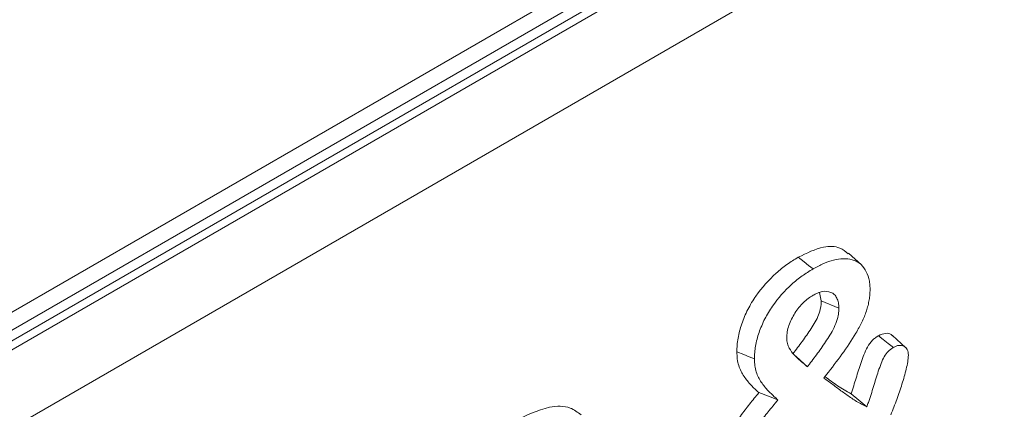
# Model space of a CAD drawing. Units: millimetres. Extents: x 2194 to 10594, y 2545 to 8485.
# Drawn here: x 8846 to 8864, y 6722 to 6730 of the extents above; entities that cross this region are included whole.
import ezdxf

# ---------------------------------------------------------------- set-up
doc = ezdxf.new("R2010")
doc.units = ezdxf.units.MM
doc.linetypes.add('SLD-SOLID', pattern=[0])
doc.layers.add('ACO_DRAINAGE', color=7, linetype='Continuous')

# ---------------------------------------------------------------- blocks, each defined once
blk = doc.blocks.new('ACO - 4941 - ISO')
at = {"layer": 'ACO_DRAINAGE', "linetype": 'SLD-SOLID', "lineweight": 18}
for p, q in [((26.897, 131.199), (114.525, 181.785)), ((26.546, 130.658), (114.461, 181.411)), ((25.802, 130.026), (114.205, 181.059)), ((25.955, 129.947), (114.298, 180.946)), ((114.824, 179.772), (26.597, 128.839)), ((70.28, 148.547), (70.167, 148.635)), ((71.364, 148.49), (71.121, 148.71)), ((70.365, 148.481), (70.28, 148.547)), ((70.45, 148.414), (70.365, 148.481)), ((70.605, 147.81), (70.574, 147.969)), ((70.937, 147.676), (70.605, 147.81)), ((71.777, 147.08), (71.685, 147.152)), ((71.87, 147.008), (71.777, 147.08)), ((72.198, 146.933), (71.954, 147.155)), ((71.968, 146.931), (71.87, 147.008)), ((69.142, 146.797), (69.009, 146.851)), ((69.242, 146.757), (69.142, 146.797)), ((69.341, 146.716), (69.242, 146.757)), ((70.206, 146.688), (70.122, 146.764)), ((70.342, 146.565), (70.206, 146.688)), ((69.606, 146.008), (69.427, 146.077)), ((69.786, 145.939), (69.606, 146.008)), ((71.316, 145.933), (71.168, 146.057)), ((71.465, 145.808), (71.316, 145.933))]:
    blk.add_line(p, q, dxfattribs=at)
for points, knots in [([(70.167, 148.635), (70.33, 148.714), (70.609, 148.85), (70.939, 148.846), (71.065, 148.743), (71.116, 148.701)], [0, 0, 0, 0, 0.453419, 0.777171, 1, 1, 1, 1]), ([(69.009, 146.851), (69.01, 146.892), (69.011, 146.934), (69.017, 147.018), (69.023, 147.062), (69.046, 147.195), (69.07, 147.285), (69.132, 147.468), (69.171, 147.559), (69.261, 147.736), (69.313, 147.822), (69.483, 148.066), (69.613, 148.21), (69.817, 148.394), (69.886, 148.45), (70.026, 148.549), (70.097, 148.592), (70.167, 148.635)], [0, 0, 0, 0, 0.0625, 0.0625, 0.125, 0.125, 0.25, 0.25, 0.375, 0.375, 0.5, 0.5, 0.75, 0.75, 0.875, 0.875, 1, 1, 1, 1]), ([(70.45, 148.414), (70.518, 148.451), (70.583, 148.487), (70.711, 148.543), (70.776, 148.566), (70.901, 148.598), (70.962, 148.607), (71.079, 148.609), (71.135, 148.603), (71.239, 148.575), (71.287, 148.553), (71.37, 148.49), (71.405, 148.448), (71.465, 148.351), (71.487, 148.295), (71.511, 148.201), (71.517, 148.169), (71.524, 148.101), (71.526, 148.065), (71.527, 148.027)], [0.0008192, 0.0008192, 0.0008192, 0.0008192, 0.125, 0.125, 0.25, 0.25, 0.375, 0.375, 0.5, 0.5, 0.625, 0.625, 0.75, 0.75, 0.875, 0.875, 0.9375, 0.9375, 0.9989435, 0.9989435, 0.9989435, 0.9989435]), ([(69.341, 146.716), (69.343, 146.757), (69.344, 146.797), (69.35, 146.876), (69.355, 146.916), (69.377, 147.042), (69.399, 147.128), (69.458, 147.299), (69.495, 147.386), (69.58, 147.553), (69.629, 147.633), (69.79, 147.865), (69.914, 148.004), (70.11, 148.181), (70.177, 148.234), (70.312, 148.33), (70.38, 148.372), (70.45, 148.414)], [0.0010045, 0.0010045, 0.0010045, 0.0010045, 0.0625, 0.0625, 0.125, 0.125, 0.25, 0.25, 0.375, 0.375, 0.5, 0.5, 0.75, 0.75, 0.875, 0.875, 0.9992117, 0.9992117, 0.9992117, 0.9992117]), ([(70.937, 147.678), (70.936, 147.71), (70.935, 147.744), (70.923, 147.811), (70.912, 147.84), (70.886, 147.89), (70.87, 147.913), (70.832, 147.948), (70.81, 147.962), (70.741, 147.993), (70.685, 147.998), (70.597, 147.981), (70.567, 147.972), (70.506, 147.947), (70.477, 147.931), (70.449, 147.917)], [0, 0, 0, 0, 0.125, 0.125, 0.25, 0.25, 0.375, 0.375, 0.5, 0.5, 0.75, 0.75, 0.875, 0.875, 1, 1, 1, 1]), ([(71.527, 148.027), (71.526, 147.994), (71.525, 147.962), (71.521, 147.897), (71.516, 147.864), (71.505, 147.796), (71.497, 147.761), (71.48, 147.691), (71.47, 147.657), (71.447, 147.586), (71.434, 147.55), (71.406, 147.48), (71.39, 147.446), (71.34, 147.342), (71.301, 147.272), (71.179, 147.066), (71.088, 146.932), (70.901, 146.671), (70.803, 146.546), (70.703, 146.419)], [0.0012247, 0.0012247, 0.0012247, 0.0012247, 0.0625, 0.0625, 0.125, 0.125, 0.1875, 0.1875, 0.25, 0.25, 0.3125, 0.3125, 0.375, 0.375, 0.5, 0.5, 0.75, 0.75, 1, 1, 1, 1]), ([(70.445, 147.914), (70.417, 147.897), (70.388, 147.879), (70.327, 147.833), (70.296, 147.807), (70.239, 147.751), (70.211, 147.721), (70.156, 147.654), (70.131, 147.618), (70.062, 147.508), (70.022, 147.43), (69.979, 147.308), (69.968, 147.267), (69.955, 147.186), (69.953, 147.15), (69.951, 147.117)], [0, 0, 0, 0, 0.125, 0.125, 0.25, 0.25, 0.375, 0.375, 0.5, 0.5, 0.75, 0.75, 0.875, 0.875, 1, 1, 1, 1]), ([(70.07, 146.811), (70.129, 146.889), (70.188, 146.967), (70.303, 147.125), (70.359, 147.206), (70.439, 147.33), (70.466, 147.372), (70.514, 147.458), (70.536, 147.503), (70.57, 147.593), (70.584, 147.639), (70.597, 147.705), (70.6, 147.727), (70.603, 147.769), (70.604, 147.79), (70.605, 147.81)], [0, 0, 0, 0, 0.25, 0.25, 0.5, 0.5, 0.625, 0.625, 0.75, 0.75, 0.875, 0.875, 0.9375, 0.9375, 1, 1, 1, 1]), ([(70.38, 146.615), (70.439, 146.693), (70.498, 146.771), (70.615, 146.932), (70.672, 147.015), (70.755, 147.142), (70.783, 147.186), (70.835, 147.28), (70.86, 147.331), (70.899, 147.433), (70.914, 147.483), (70.929, 147.559), (70.932, 147.585), (70.936, 147.631), (70.937, 147.653), (70.937, 147.674)], [0, 0, 0, 0, 0.25, 0.25, 0.5, 0.5, 0.625, 0.625, 0.75, 0.75, 0.875, 0.875, 0.9375, 0.9375, 1, 1, 1, 1]), ([(69.951, 147.11), (69.953, 147.077), (69.956, 147.038), (69.974, 146.972), (69.986, 146.945), (70.027, 146.869), (70.06, 146.828), (70.112, 146.771), (70.13, 146.754), (70.167, 146.72), (70.185, 146.703), (70.24, 146.654), (70.277, 146.622), (70.314, 146.589)], [0, 0, 0, 0, 0.125, 0.125, 0.25, 0.25, 0.5, 0.5, 0.625, 0.625, 0.75, 0.75, 1, 1, 1, 1]), ([(71.168, 146.057), (71.186, 146.107), (71.202, 146.156), (71.234, 146.254), (71.249, 146.303), (71.279, 146.401), (71.294, 146.45), (71.324, 146.548), (71.339, 146.597), (71.374, 146.696), (71.392, 146.745), (71.43, 146.843), (71.452, 146.892), (71.505, 146.986), (71.537, 147.03), (71.591, 147.084), (71.609, 147.1), (71.647, 147.128), (71.666, 147.14), (71.685, 147.152)], [0, 0, 0, 0, 0.125, 0.125, 0.25, 0.25, 0.375, 0.375, 0.5, 0.5, 0.625, 0.625, 0.75, 0.75, 0.875, 0.875, 0.9375, 0.9375, 1, 1, 1, 1]), ([(71.685, 147.152), (71.731, 147.172), (71.819, 147.21), (71.91, 147.195), (71.941, 147.158), (71.949, 147.149)], [0, 0, 0, 0, 0.444974, 0.8574523, 1, 1, 1, 1]), ([(71.495, 145.893), (71.513, 145.942), (71.53, 145.994), (71.562, 146.094), (71.578, 146.143), (71.608, 146.242), (71.623, 146.291), (71.652, 146.388), (71.667, 146.436), (71.7, 146.531), (71.718, 146.58), (71.755, 146.673), (71.774, 146.717), (71.819, 146.796), (71.844, 146.83), (71.887, 146.873), (71.902, 146.886), (71.933, 146.909), (71.95, 146.92), (71.968, 146.931)], [0, 0, 0, 0, 0.125, 0.125, 0.25, 0.25, 0.375, 0.375, 0.5, 0.5, 0.625, 0.625, 0.75, 0.75, 0.875, 0.875, 0.9375, 0.9375, 0.997325, 0.997325, 0.997325, 0.997325]), ([(71.968, 146.931), (71.988, 146.942), (72.007, 146.951), (72.04, 146.964), (72.057, 146.968), (72.107, 146.973), (72.138, 146.967), (72.192, 146.941), (72.216, 146.919), (72.237, 146.879), (72.242, 146.863), (72.248, 146.828), (72.25, 146.808), (72.251, 146.786)], [0.0047915, 0.0047915, 0.0047915, 0.0047915, 0.125, 0.125, 0.25, 0.25, 0.5, 0.5, 0.75, 0.75, 0.875, 0.875, 0.9936794, 0.9936794, 0.9936794, 0.9936794]), ([(69.427, 146.077), (69.376, 146.123), (69.325, 146.169), (69.254, 146.245), (69.231, 146.272), (69.187, 146.327), (69.165, 146.355), (69.103, 146.444), (69.068, 146.51), (69.033, 146.628), (69.023, 146.669), (69.012, 146.757), (69.01, 146.804), (69.009, 146.851)], [0, 0, 0, 0, 0.25, 0.25, 0.375, 0.375, 0.5, 0.5, 0.75, 0.75, 0.875, 0.875, 1, 1, 1, 1]), ([(69.749, 145.972), (69.698, 146.018), (69.648, 146.063), (69.578, 146.138), (69.556, 146.164), (69.512, 146.218), (69.491, 146.246), (69.43, 146.332), (69.397, 146.395), (69.364, 146.506), (69.355, 146.546), (69.344, 146.627), (69.343, 146.67), (69.341, 146.716)], [0, 0, 0, 0, 0.25, 0.25, 0.375, 0.375, 0.5, 0.5, 0.75, 0.75, 0.875, 0.875, 0.9983047, 0.9983047, 0.9983047, 0.9983047]), ([(72.251, 146.786), (72.249, 146.742), (72.246, 146.703), (72.231, 146.616), (72.221, 146.57), (72.188, 146.429), (72.16, 146.333), (72.116, 146.19), (72.1, 146.142), (72.067, 146.046), (72.05, 145.997), (71.997, 145.853), (71.96, 145.758), (71.92, 145.66)], [0.0034798, 0.0034798, 0.0034798, 0.0034798, 0.125, 0.125, 0.25, 0.25, 0.5, 0.5, 0.625, 0.625, 0.75, 0.75, 1, 1, 1, 1]), ([(70.672, 146.382), (70.673, 146.381), (70.753, 146.323), (70.91, 146.202), (71.082, 146.106), (71.168, 146.057)], [0, 0, 0, 0, 0.002704, 0.500877, 1, 1, 1, 1]), ([(70.691, 146.324), (70.751, 146.282), (70.809, 146.24), (70.926, 146.152), (70.985, 146.108), (71.103, 146.023), (71.164, 145.981), (71.256, 145.921), (71.287, 145.902), (71.352, 145.866), (71.384, 145.849), (71.417, 145.832)], [0, 0, 0, 0, 0.25, 0.25, 0.5, 0.5, 0.75, 0.75, 0.875, 0.875, 1, 1, 1, 1]), ([(68.483, 144.133), (68.484, 144.173), (68.485, 144.213), (68.49, 144.293), (68.494, 144.335), (68.512, 144.461), (68.53, 144.547), (68.579, 144.721), (68.61, 144.809), (68.682, 144.983), (68.724, 145.069), (68.793, 145.195), (68.816, 145.237), (68.865, 145.319), (68.891, 145.36), (68.943, 145.44), (68.969, 145.48), (69.023, 145.559), (69.05, 145.597), (69.134, 145.712), (69.191, 145.788), (69.308, 145.934), (69.367, 146.006), (69.427, 146.077)], [0, 0, 0, 0, 0.0625, 0.0625, 0.125, 0.125, 0.25, 0.25, 0.375, 0.375, 0.5, 0.5, 0.5625, 0.5625, 0.625, 0.625, 0.6875, 0.6875, 0.75, 0.75, 0.875, 0.875, 1, 1, 1, 1]), ([(64.778, 145.524), (65.011, 145.64), (65.392, 145.828), (65.836, 145.831), (65.999, 145.706), (66.065, 145.655)], [0, 0, 0, 0, 0.483062, 0.790321, 1, 1, 1, 1]), ([(68.816, 143.999), (68.817, 144.038), (68.818, 144.076), (68.822, 144.152), (68.827, 144.192), (68.843, 144.313), (68.86, 144.393), (68.908, 144.559), (68.937, 144.643), (69.005, 144.809), (69.045, 144.891), (69.112, 145.013), (69.135, 145.053), (69.182, 145.133), (69.206, 145.172), (69.257, 145.25), (69.283, 145.29), (69.335, 145.366), (69.362, 145.404), (69.444, 145.516), (69.5, 145.59), (69.615, 145.734), (69.674, 145.805), (69.734, 145.877)], [0.0008504, 0.0008504, 0.0008504, 0.0008504, 0.0625, 0.0625, 0.125, 0.125, 0.25, 0.25, 0.375, 0.375, 0.5, 0.5, 0.5625, 0.5625, 0.625, 0.625, 0.6875, 0.6875, 0.75, 0.75, 0.875, 0.875, 1, 1, 1, 1])]:
    blk.add_open_spline(points, degree=3, knots=knots, dxfattribs=at)
for points in [[(70.447, 147.915), (70.446, 147.915), (70.445, 147.915), (70.445, 147.914)], [(70.449, 147.917), (70.448, 147.916), (70.447, 147.916), (70.447, 147.915)], [(70.937, 147.676), (70.937, 147.677), (70.937, 147.678), (70.937, 147.678)], [(70.937, 147.674), (70.937, 147.674), (70.937, 147.675), (70.937, 147.676)], [(69.951, 147.117), (69.951, 147.116), (69.951, 147.115), (69.951, 147.113)], [(69.951, 147.113), (69.951, 147.112), (69.951, 147.111), (69.951, 147.11)], [(70.314, 146.589), (70.323, 146.581), (70.333, 146.573), (70.342, 146.565)], [(70.342, 146.565), (70.355, 146.582), (70.367, 146.598), (70.38, 146.615)], [(70.703, 146.419), (70.686, 146.397), (70.668, 146.375), (70.651, 146.353)], [(70.651, 146.353), (70.664, 146.343), (70.678, 146.334), (70.691, 146.324)], [(69.786, 145.939), (69.774, 145.95), (69.761, 145.961), (69.749, 145.972)], [(69.734, 145.877), (69.751, 145.898), (69.768, 145.919), (69.786, 145.939)], [(71.417, 145.832), (71.433, 145.824), (71.449, 145.816), (71.465, 145.808)], [(71.465, 145.808), (71.475, 145.836), (71.485, 145.865), (71.495, 145.893)]]:
    blk.add_open_spline(points, degree=3, dxfattribs=at)

msp = doc.modelspace()

# ---------------------------------------------------------------- block references
at = {"layer": 'ACO_DRAINAGE'}
msp.add_blockref('ACO - 4941 - ISO', (8790.321, 6576.698), dxfattribs=at)

doc.saveas('drawing.dxf')
